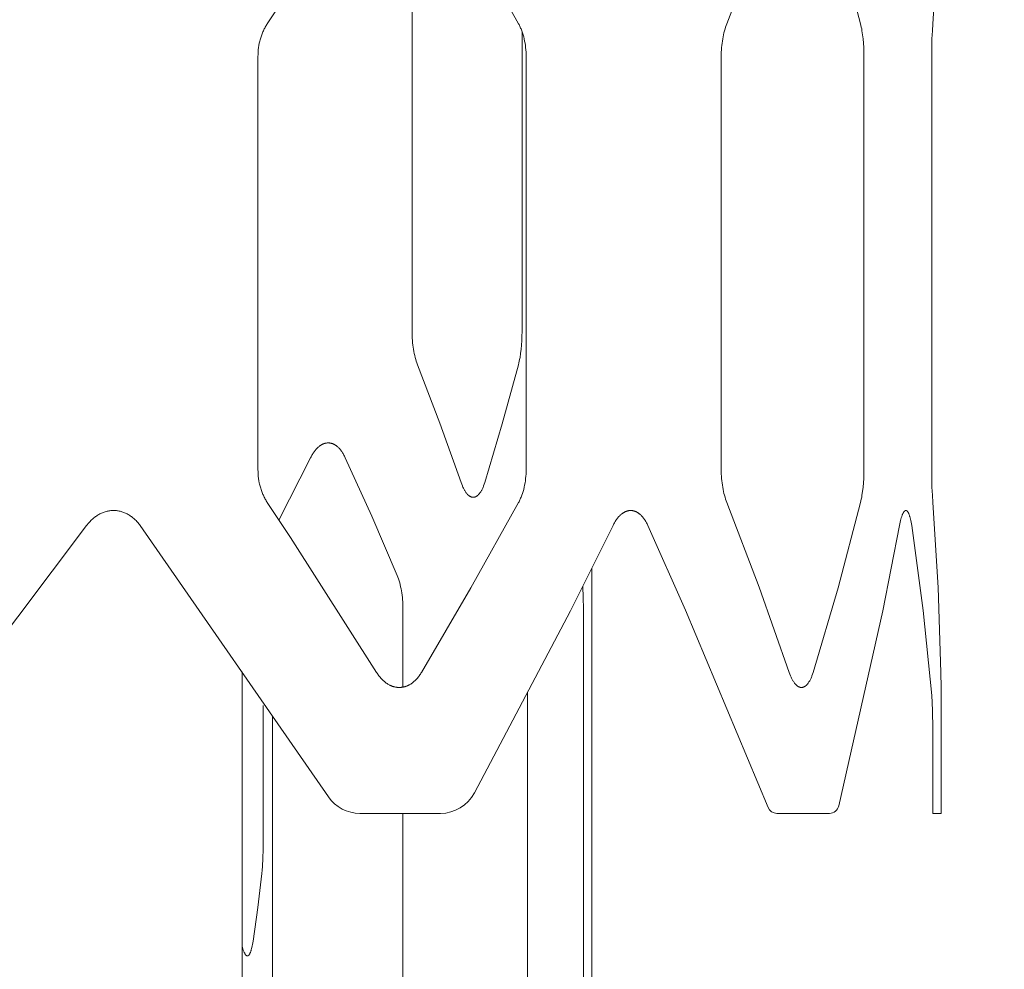
# Model space of a CAD drawing. Units: inches. Extents: x 0 to 685, y 1 to 173.
# Drawn here: x 52 to 66, y 21 to 35 of the extents above; entities that cross this region are included whole.
import ezdxf

# ---------------------------------------------------------------- set-up
doc = ezdxf.new("R2010")
doc.units = ezdxf.units.IN
doc.header["$MEASUREMENT"] = 0
doc.layers.add('SLAMP', color=1, linetype='Continuous', lineweight=0)
doc.layers.add('SLAMP quote', color=8, linetype='Continuous', lineweight=5)
doc.styles.get("Standard").update_dxf_attribs({"font": 'arial.ttf'})
doc.dimstyles.new('quote', dxfattribs={"dimtxt": 7, "dimasz": 3, "dimexe": 0, "dimexo": 1, "dimgap": 1, "dimtad": 0, "dimtih": 1, "dimtoh": 1, "dimdec": 0, "dimzin": 0, "dimdsep": 46, "dimtxsty": 'Standard', "dimblk": 'DOT', "dimcen": 1, "dimse1": 1, "dimse2": 1, "dimadec": 0, "dimazin": 0, "dimtfac": 1, "dimtdec": 0, "dimtofl": 0, "dimtmove": 2, "dimatfit": 2, "dimfxl": 0, "dimtolj": 1, "dimtzin": 0, "dimarcsym": 0})

# ---------------------------------------------------------------- blocks, each defined once
blk = doc.blocks.new('_Dot')
at = {"color": 0, "linetype": 'ByBlock', "lineweight": -2}
blk.add_line((-0.5, 0), (-1, 0), dxfattribs=at)
at = {"color": 0, "linetype": 'ByBlock', "const_width": 0.5}
blk.add_lwpolyline([(-0.25, 0, 1), (0.25, 0, 1)], format="xyb", close=True, dxfattribs=at)
blk = doc.blocks.new('*D15')
at = {"layer": 'Defpoints', "color": 0}
for p in [(75.355, 125.737), (75.355, 10.65), (82.975, 10.65)]:
    blk.add_point(p, dxfattribs=at)
at = {"layer": 'SLAMP quote', "color": 0, "lineweight": -2}
for p, q in [((82.975, 122.737), (82.975, 83.056)), ((82.975, 13.65), (82.975, 53.331))]:
    blk.add_line(p, q, dxfattribs=at)
at = {"layer": 'SLAMP quote', "color": 0, "lineweight": -2, "xscale": 3, "yscale": 3, "zscale": 3}
for p, rotation in [((82.975, 125.737), 90), ((82.975, 10.65), 270)]:
    blk.add_blockref('_Dot', p, dxfattribs=dict(at, rotation=rotation))
at = {"layer": 'SLAMP quote', "color": 0, "char_height": 7, "attachment_point": 5}
for s, insert in [('\\A1;115cm', (82.975, 72.768)), ('\\A1;[45{\\H1.000000x;\\S3/8;}"]', (82.975, 57.905))]:
    blk.add_mtext(s, dxfattribs=dict(at, insert=insert))
blk = doc.blocks.new('CHANTAL L F')
at = {"layer": 'SLAMP', "lineweight": 9}
for points in [[(23.377, -113.794), (23.706, -113.298), (24.922, -111.391)], [(25.557, -111.391), (26.254, -112.586), (26.929, -113.794)], [(29.873, -113.794), (30.33, -112.599), (30.755, -111.391)], [(31.093, -111.391), (31.445, -112.588), (31.763, -113.794)], [(32.785, -113.794), (32.862, -112.593), (32.898, -111.391)], [(25.423, -118.147), (25.423, -112.855)], [(23.245, -114.26), (23.246, -114.228), (23.247, -114.196), (23.25, -114.164), (23.254, -114.132), (23.259, -114.101), (23.264, -114.07), (23.268, -114.055), (23.271, -114.04), (23.275, -114.024), (23.279, -114.009), (23.284, -113.994), (23.288, -113.98), (23.293, -113.965), (23.298, -113.951), (23.304, -113.937), (23.309, -113.923), (23.315, -113.909), (23.321, -113.895), (23.327, -113.882), (23.334, -113.869), (23.34, -113.856), (23.347, -113.843), (23.354, -113.83), (23.361, -113.818), (23.369, -113.806), (23.377, -113.794)], [(26.929, -113.794), (26.935, -113.806), (26.941, -113.818), (26.947, -113.83), (26.953, -113.843), (26.958, -113.856), (26.964, -113.869), (26.974, -113.895), (26.984, -113.923), (26.992, -113.951), (27.001, -113.98), (27.008, -114.009), (27.014, -114.04), (27.02, -114.07), (27.025, -114.101), (27.029, -114.132), (27.031, -114.164), (27.034, -114.196), (27.035, -114.228), (27.035, -114.26)], [(29.794, -114.26), (29.795, -114.228), (29.795, -114.196), (29.797, -114.164), (29.799, -114.132), (29.802, -114.101), (29.806, -114.07), (29.81, -114.04), (29.815, -114.009), (29.82, -113.98), (29.826, -113.951), (29.832, -113.923), (29.839, -113.895), (29.847, -113.869), (29.855, -113.843), (29.864, -113.818), (29.873, -113.794)], [(31.763, -113.794), (31.768, -113.818), (31.774, -113.843), (31.779, -113.869), (31.783, -113.895), (31.792, -113.951), (31.799, -114.009), (31.804, -114.07), (31.808, -114.132), (31.81, -114.196), (31.811, -114.26)], [(32.769, -114.26), (32.77, -114.132), (32.773, -114.009), (32.778, -113.895), (32.785, -113.794)], [(26.978, -113.905), (26.978, -118.147)], [(23.245, -120.1), (23.245, -114.26)], [(27.035, -114.26), (27.035, -120.1)], [(29.794, -120.1), (29.794, -114.26)], [(31.811, -114.26), (31.811, -120.1)], [(32.769, -120.1), (32.769, -114.26)], [(25.501, -118.617), (25.492, -118.592), (25.483, -118.568), (25.475, -118.542), (25.468, -118.515), (25.461, -118.487), (25.454, -118.459), (25.448, -118.43), (25.443, -118.4), (25.438, -118.37), (25.434, -118.339), (25.431, -118.308), (25.428, -118.276), (25.425, -118.244), (25.424, -118.212), (25.423, -118.18), (25.423, -118.147)], [(26.978, -118.147), (26.977, -118.212), (26.974, -118.276), (26.97, -118.339), (26.965, -118.4), (26.958, -118.459), (26.949, -118.515), (26.944, -118.542), (26.939, -118.568), (26.933, -118.592), (26.927, -118.617)], [(26.116, -120.283), (25.818, -119.446), (25.501, -118.617)], [(26.927, -118.617), (26.699, -119.452), (26.451, -120.283)], [(23.989, -119.933), (23.995, -119.921), (24.002, -119.909), (24.008, -119.897), (24.015, -119.886), (24.021, -119.875), (24.028, -119.864), (24.035, -119.854), (24.042, -119.844), (24.05, -119.834), (24.057, -119.825), (24.064, -119.816), (24.072, -119.808), (24.08, -119.8), (24.088, -119.792), (24.095, -119.785), (24.103, -119.778), (24.112, -119.771), (24.116, -119.768), (24.12, -119.765), (24.124, -119.762), (24.128, -119.759), (24.132, -119.757), (24.136, -119.754), (24.14, -119.752), (24.144, -119.749), (24.148, -119.747), (24.153, -119.745), (24.157, -119.743), (24.161, -119.741), (24.165, -119.739), (24.17, -119.737), (24.174, -119.735), (24.178, -119.734), (24.182, -119.733), (24.186, -119.731), (24.191, -119.73), (24.195, -119.729), (24.199, -119.728), (24.204, -119.727), (24.208, -119.726), (24.212, -119.725), (24.216, -119.725), (24.221, -119.724), (24.225, -119.724), (24.229, -119.724), (24.234, -119.723), (24.238, -119.723), (24.242, -119.723), (24.246, -119.724), (24.251, -119.724), (24.255, -119.724), (24.259, -119.725), (24.264, -119.725), (24.268, -119.726), (24.272, -119.727), (24.276, -119.728), (24.28, -119.729), (24.285, -119.73), (24.289, -119.731), (24.293, -119.733), (24.297, -119.734), (24.301, -119.735), (24.306, -119.737), (24.31, -119.739), (24.314, -119.741), (24.318, -119.743), (24.322, -119.745), (24.326, -119.747), (24.33, -119.749), (24.334, -119.752), (24.338, -119.754), (24.342, -119.757), (24.346, -119.759), (24.35, -119.762), (24.354, -119.765), (24.358, -119.768), (24.362, -119.771), (24.366, -119.775), (24.37, -119.778), (24.378, -119.785), (24.385, -119.792), (24.393, -119.8), (24.4, -119.808), (24.408, -119.816), (24.415, -119.825), (24.422, -119.834), (24.429, -119.844), (24.435, -119.854), (24.442, -119.864), (24.449, -119.875), (24.455, -119.886), (24.461, -119.897), (24.467, -119.909), (24.473, -119.921), (24.479, -119.933)], [(23.542, -120.815), (23.989, -119.933)], [(24.479, -119.933), (24.854, -120.762), (25.213, -121.599)], [(23.377, -120.566), (23.369, -120.555), (23.361, -120.543), (23.354, -120.53), (23.347, -120.518), (23.34, -120.505), (23.334, -120.492), (23.327, -120.479), (23.321, -120.465), (23.315, -120.452), (23.309, -120.438), (23.304, -120.424), (23.298, -120.41), (23.293, -120.395), (23.288, -120.381), (23.284, -120.366), (23.279, -120.351), (23.275, -120.336), (23.271, -120.321), (23.268, -120.306), (23.264, -120.29), (23.259, -120.259), (23.254, -120.228), (23.25, -120.196), (23.247, -120.165), (23.246, -120.132), (23.245, -120.1)], [(27.035, -120.1), (27.035, -120.132), (27.034, -120.165), (27.031, -120.196), (27.029, -120.228), (27.025, -120.259), (27.02, -120.29), (27.014, -120.321), (27.008, -120.351), (27.001, -120.381), (26.992, -120.41), (26.984, -120.438), (26.974, -120.465), (26.964, -120.492), (26.958, -120.505), (26.953, -120.518), (26.947, -120.53), (26.941, -120.543), (26.935, -120.555), (26.929, -120.566)], [(29.873, -120.566), (29.864, -120.543), (29.855, -120.518), (29.847, -120.492), (29.839, -120.465), (29.832, -120.438), (29.826, -120.41), (29.82, -120.381), (29.815, -120.351), (29.81, -120.321), (29.806, -120.29), (29.802, -120.259), (29.799, -120.228), (29.797, -120.196), (29.795, -120.165), (29.795, -120.132), (29.794, -120.1)], [(31.811, -120.1), (31.81, -120.165), (31.808, -120.228), (31.804, -120.29), (31.799, -120.351), (31.792, -120.41), (31.783, -120.465), (31.779, -120.492), (31.774, -120.518), (31.768, -120.543), (31.763, -120.566)], [(32.785, -120.566), (32.778, -120.465), (32.773, -120.351), (32.77, -120.228), (32.769, -120.1)], [(26.451, -120.283), (26.443, -120.307), (26.435, -120.33), (26.431, -120.341), (26.426, -120.351), (26.422, -120.362), (26.417, -120.372), (26.413, -120.381), (26.408, -120.39), (26.403, -120.399), (26.398, -120.408), (26.393, -120.416), (26.388, -120.423), (26.383, -120.431), (26.378, -120.438), (26.375, -120.441), (26.372, -120.444), (26.37, -120.447), (26.367, -120.45), (26.364, -120.453), (26.362, -120.456), (26.359, -120.459), (26.356, -120.461), (26.353, -120.464), (26.351, -120.466), (26.348, -120.469), (26.345, -120.471), (26.342, -120.473), (26.339, -120.475), (26.337, -120.477), (26.334, -120.478), (26.331, -120.48), (26.328, -120.482), (26.325, -120.483), (26.323, -120.484), (26.32, -120.486), (26.317, -120.487), (26.314, -120.488), (26.311, -120.489), (26.309, -120.489), (26.308, -120.49), (26.307, -120.49), (26.305, -120.49), (26.304, -120.491), (26.302, -120.491), (26.301, -120.491), (26.299, -120.491), (26.298, -120.491), (26.296, -120.492), (26.295, -120.492), (26.293, -120.492), (26.292, -120.492), (26.291, -120.492), (26.289, -120.492), (26.288, -120.492), (26.286, -120.492), (26.285, -120.492), (26.283, -120.492), (26.282, -120.492), (26.28, -120.492), (26.279, -120.492), (26.277, -120.491), (26.276, -120.491), (26.274, -120.491), (26.273, -120.491), (26.271, -120.491), (26.27, -120.49), (26.267, -120.49), (26.264, -120.489), (26.261, -120.488), (26.258, -120.487), (26.255, -120.486), (26.253, -120.484), (26.249, -120.483), (26.247, -120.482), (26.244, -120.48), (26.241, -120.478), (26.238, -120.477), (26.235, -120.475), (26.232, -120.473), (26.229, -120.471), (26.226, -120.469), (26.223, -120.466), (26.221, -120.464), (26.218, -120.461), (26.215, -120.459), (26.212, -120.456), (26.209, -120.453), (26.207, -120.45), (26.204, -120.447), (26.201, -120.444), (26.195, -120.438), (26.19, -120.431), (26.184, -120.423), (26.179, -120.416), (26.174, -120.408), (26.168, -120.399), (26.163, -120.39), (26.158, -120.381), (26.153, -120.372), (26.148, -120.362), (26.143, -120.351), (26.138, -120.341), (26.134, -120.33), (26.125, -120.307), (26.116, -120.283)], [(24.922, -122.97), (23.706, -121.063), (23.377, -120.566)], [(26.929, -120.566), (26.254, -121.775), (25.557, -122.97)], [(30.755, -122.97), (30.33, -121.762), (29.873, -120.566)], [(31.763, -120.566), (31.445, -121.773), (31.093, -122.97)], [(32.898, -122.97), (32.862, -121.767), (32.785, -120.566)], [(20.823, -120.893), (20.833, -120.88), (20.842, -120.868), (20.852, -120.856), (20.862, -120.845), (20.872, -120.834), (20.883, -120.823), (20.893, -120.813), (20.904, -120.803), (20.915, -120.793), (20.926, -120.784), (20.938, -120.775), (20.949, -120.766), (20.961, -120.758), (20.973, -120.75), (20.985, -120.742), (20.997, -120.735), (21.009, -120.729), (21.022, -120.723), (21.035, -120.717), (21.047, -120.711), (21.06, -120.706), (21.073, -120.702), (21.085, -120.698), (21.098, -120.694), (21.111, -120.691), (21.125, -120.688), (21.138, -120.685), (21.151, -120.683), (21.164, -120.682), (21.177, -120.681), (21.19, -120.68), (21.204, -120.68), (21.217, -120.68), (21.23, -120.681), (21.243, -120.682), (21.257, -120.683), (21.27, -120.685), (21.283, -120.688), (21.296, -120.691), (21.309, -120.694), (21.321, -120.698), (21.334, -120.702), (21.347, -120.706), (21.359, -120.711), (21.372, -120.717), (21.384, -120.723), (21.397, -120.729), (21.409, -120.735), (21.421, -120.742), (21.433, -120.75), (21.444, -120.758), (21.456, -120.766), (21.467, -120.775), (21.478, -120.784), (21.49, -120.793), (21.5, -120.803), (21.511, -120.813), (21.521, -120.823), (21.532, -120.834), (21.542, -120.845), (21.551, -120.856), (21.561, -120.868), (21.57, -120.88), (21.579, -120.893)], [(28.264, -120.893), (28.27, -120.88), (28.276, -120.868), (28.283, -120.856), (28.289, -120.845), (28.296, -120.834), (28.303, -120.823), (28.31, -120.813), (28.317, -120.803), (28.324, -120.793), (28.332, -120.784), (28.339, -120.775), (28.347, -120.766), (28.355, -120.758), (28.362, -120.75), (28.37, -120.742), (28.378, -120.735), (28.386, -120.729), (28.391, -120.726), (28.395, -120.723), (28.399, -120.72), (28.403, -120.717), (28.407, -120.714), (28.411, -120.711), (28.415, -120.709), (28.42, -120.706), (28.424, -120.704), (28.428, -120.702), (28.432, -120.7), (28.436, -120.698), (28.441, -120.696), (28.445, -120.694), (28.449, -120.692), (28.453, -120.691), (28.458, -120.689), (28.462, -120.688), (28.466, -120.687), (28.47, -120.685), (28.475, -120.684), (28.479, -120.683), (28.483, -120.683), (28.488, -120.682), (28.492, -120.681), (28.496, -120.681), (28.501, -120.681), (28.505, -120.68), (28.509, -120.68), (28.514, -120.68), (28.518, -120.68), (28.522, -120.68), (28.527, -120.681), (28.531, -120.681), (28.535, -120.681), (28.54, -120.682), (28.544, -120.683), (28.548, -120.683), (28.552, -120.684), (28.557, -120.685), (28.561, -120.687), (28.565, -120.688), (28.569, -120.689), (28.574, -120.691), (28.578, -120.692), (28.582, -120.694), (28.586, -120.696), (28.59, -120.698), (28.595, -120.7), (28.599, -120.702), (28.603, -120.704), (28.607, -120.706), (28.611, -120.709), (28.615, -120.711), (28.619, -120.714), (28.623, -120.717), (28.627, -120.72), (28.631, -120.723), (28.635, -120.726), (28.639, -120.729), (28.643, -120.732), (28.647, -120.735), (28.655, -120.742), (28.663, -120.75), (28.67, -120.758), (28.678, -120.766), (28.685, -120.775), (28.692, -120.784), (28.699, -120.793), (28.706, -120.803), (28.713, -120.813), (28.72, -120.823), (28.726, -120.834), (28.733, -120.845), (28.739, -120.856), (28.745, -120.868), (28.751, -120.88), (28.757, -120.893)], [(32.315, -120.893), (32.319, -120.868), (32.324, -120.845), (32.329, -120.823), (32.334, -120.803), (32.339, -120.784), (32.345, -120.766), (32.348, -120.758), (32.351, -120.75), (32.353, -120.742), (32.356, -120.735), (32.359, -120.729), (32.362, -120.723), (32.365, -120.717), (32.367, -120.714), (32.368, -120.711), (32.369, -120.709), (32.371, -120.706), (32.372, -120.704), (32.374, -120.702), (32.375, -120.7), (32.377, -120.698), (32.378, -120.696), (32.38, -120.694), (32.381, -120.692), (32.383, -120.691), (32.384, -120.69), (32.384, -120.689), (32.385, -120.689), (32.386, -120.688), (32.387, -120.687), (32.387, -120.687), (32.388, -120.686), (32.389, -120.685), (32.39, -120.685), (32.39, -120.684), (32.391, -120.684), (32.392, -120.683), (32.393, -120.683), (32.393, -120.683), (32.394, -120.682), (32.395, -120.682), (32.396, -120.682), (32.396, -120.681), (32.397, -120.681), (32.398, -120.681), (32.399, -120.681), (32.399, -120.681), (32.4, -120.68), (32.4, -120.68), (32.401, -120.68), (32.401, -120.68), (32.401, -120.68), (32.402, -120.68), (32.402, -120.68), (32.403, -120.68), (32.403, -120.68), (32.403, -120.68), (32.404, -120.68), (32.404, -120.68), (32.404, -120.68), (32.405, -120.68), (32.405, -120.68), (32.405, -120.68), (32.406, -120.68), (32.406, -120.68), (32.407, -120.68), (32.407, -120.68), (32.407, -120.68), (32.408, -120.68), (32.408, -120.68), (32.409, -120.681), (32.409, -120.681), (32.409, -120.681), (32.41, -120.681), (32.411, -120.681), (32.411, -120.681), (32.412, -120.682), (32.413, -120.682), (32.414, -120.682), (32.414, -120.683), (32.415, -120.683), (32.416, -120.683), (32.417, -120.684), (32.417, -120.684), (32.418, -120.685), (32.419, -120.685), (32.42, -120.686), (32.42, -120.687), (32.421, -120.687), (32.422, -120.688), (32.423, -120.689), (32.423, -120.689), (32.424, -120.69), (32.425, -120.691), (32.425, -120.691), (32.426, -120.692), (32.427, -120.694), (32.429, -120.696), (32.43, -120.698), (32.432, -120.7), (32.433, -120.702), (32.435, -120.704), (32.436, -120.706), (32.437, -120.709), (32.439, -120.711), (32.44, -120.714), (32.441, -120.717), (32.444, -120.723), (32.447, -120.729), (32.45, -120.735), (32.452, -120.742), (32.455, -120.75), (32.457, -120.758), (32.46, -120.766), (32.465, -120.784), (32.469, -120.803), (32.474, -120.823), (32.478, -120.845), (32.486, -120.893)], [(32.486, -120.893), (32.647, -122.092), (32.769, -123.296)], [(27.964, -128.954), (27.964, -121.501)], [(25.213, -121.599), (25.222, -121.623), (25.231, -121.648), (25.24, -121.674), (25.248, -121.701), (25.255, -121.728), (25.262, -121.757), (25.268, -121.786), (25.273, -121.816), (25.278, -121.846), (25.282, -121.877), (25.286, -121.908), (25.289, -121.94), (25.291, -121.972), (25.293, -122.004), (25.294, -122.036), (25.294, -122.069)], [(27.838, -121.754), (27.843, -121.911), (27.845, -122.069)], [(25.294, -122.069), (25.294, -123.177)], [(27.845, -122.069), (27.845, -127.36)], [(23.02, -127.36), (23.02, -122.962)], [(25.557, -122.97), (25.549, -122.982), (25.541, -122.994), (25.533, -123.006), (25.525, -123.017), (25.517, -123.029), (25.508, -123.039), (25.499, -123.05), (25.491, -123.06), (25.481, -123.069), (25.472, -123.079), (25.463, -123.088), (25.453, -123.096), (25.444, -123.105), (25.434, -123.113), (25.424, -123.12), (25.414, -123.127), (25.404, -123.134), (25.394, -123.14), (25.383, -123.146), (25.378, -123.148), (25.373, -123.151), (25.367, -123.154), (25.362, -123.156), (25.357, -123.158), (25.352, -123.161), (25.346, -123.163), (25.341, -123.165), (25.335, -123.167), (25.33, -123.168), (25.325, -123.17), (25.319, -123.172), (25.314, -123.173), (25.308, -123.175), (25.303, -123.176), (25.297, -123.177), (25.292, -123.178), (25.287, -123.179), (25.281, -123.18), (25.275, -123.18), (25.27, -123.181), (25.264, -123.181), (25.259, -123.182), (25.253, -123.182), (25.248, -123.182), (25.242, -123.182), (25.237, -123.182), (25.231, -123.182), (25.225, -123.182), (25.22, -123.181), (25.214, -123.181), (25.209, -123.18), (25.203, -123.18), (25.198, -123.179), (25.192, -123.178), (25.187, -123.177), (25.181, -123.176), (25.176, -123.175), (25.17, -123.173), (25.165, -123.172), (25.159, -123.17), (25.154, -123.168), (25.148, -123.167), (25.143, -123.165), (25.138, -123.163), (25.132, -123.161), (25.127, -123.158), (25.121, -123.156), (25.116, -123.154), (25.111, -123.151), (25.1, -123.146), (25.089, -123.14), (25.079, -123.134), (25.069, -123.127), (25.058, -123.12), (25.048, -123.113), (25.038, -123.105), (25.028, -123.096), (25.019, -123.088), (25.009, -123.079), (25, -123.069), (24.99, -123.06), (24.981, -123.05), (24.972, -123.039), (24.963, -123.029), (24.955, -123.017), (24.946, -123.006), (24.938, -122.994), (24.93, -122.982), (24.922, -122.97)], [(31.093, -122.97), (31.085, -122.994), (31.076, -123.017), (31.072, -123.029), (31.068, -123.039), (31.063, -123.05), (31.058, -123.06), (31.054, -123.069), (31.049, -123.079), (31.044, -123.088), (31.039, -123.096), (31.034, -123.105), (31.029, -123.113), (31.024, -123.12), (31.018, -123.127), (31.016, -123.13), (31.013, -123.134), (31.01, -123.137), (31.008, -123.14), (31.005, -123.143), (31.002, -123.146), (31, -123.148), (30.997, -123.151), (30.994, -123.154), (30.991, -123.156), (30.988, -123.158), (30.986, -123.161), (30.983, -123.163), (30.98, -123.165), (30.977, -123.167), (30.974, -123.168), (30.971, -123.17), (30.968, -123.172), (30.966, -123.173), (30.963, -123.175), (30.96, -123.176), (30.957, -123.177), (30.954, -123.178), (30.951, -123.179), (30.95, -123.179), (30.948, -123.18), (30.947, -123.18), (30.945, -123.18), (30.944, -123.181), (30.942, -123.181), (30.941, -123.181), (30.939, -123.181), (30.938, -123.182), (30.936, -123.182), (30.935, -123.182), (30.934, -123.182), (30.932, -123.182), (30.931, -123.182), (30.929, -123.182), (30.928, -123.182), (30.926, -123.182), (30.925, -123.182), (30.923, -123.182), (30.922, -123.182), (30.92, -123.182), (30.919, -123.182), (30.917, -123.182), (30.916, -123.181), (30.914, -123.181), (30.913, -123.181), (30.911, -123.181), (30.91, -123.18), (30.908, -123.18), (30.907, -123.18), (30.904, -123.179), (30.901, -123.178), (30.898, -123.177), (30.895, -123.176), (30.892, -123.175), (30.889, -123.173), (30.886, -123.172), (30.883, -123.17), (30.88, -123.168), (30.877, -123.167), (30.875, -123.165), (30.872, -123.163), (30.869, -123.161), (30.866, -123.158), (30.863, -123.156), (30.86, -123.154), (30.857, -123.151), (30.854, -123.148), (30.851, -123.146), (30.849, -123.143), (30.846, -123.14), (30.843, -123.137), (30.84, -123.134), (30.835, -123.127), (30.829, -123.12), (30.824, -123.113), (30.818, -123.105), (30.813, -123.096), (30.808, -123.088), (30.802, -123.079), (30.797, -123.069), (30.792, -123.06), (30.787, -123.05), (30.783, -123.039), (30.778, -123.029), (30.773, -123.017), (30.764, -122.994), (30.755, -122.97)], [(32.902, -123.182), (32.898, -122.97)], [(27.055, -127.36), (27.055, -123.252)], [(32.769, -123.296), (32.776, -123.397), (32.781, -123.511), (32.785, -123.762)], [(32.902, -124.964), (32.902, -123.182)], [(23.319, -123.438), (23.319, -125.345)], [(23.45, -128.041), (23.45, -123.591)], [(32.785, -123.762), (32.785, -124.964)], [(25.294, -124.964), (25.294, -127.36)], [(32.785, -124.964), (32.902, -124.964)], [(23.319, -125.345), (23.318, -125.474), (23.314, -125.598), (23.307, -125.713), (23.303, -125.766), (23.298, -125.815)], [(23.298, -125.815), (23.241, -126.293), (23.176, -126.77)], [(23.176, -126.77), (23.168, -126.817), (23.164, -126.839), (23.159, -126.859), (23.155, -126.877), (23.15, -126.895), (23.148, -126.903), (23.145, -126.91), (23.143, -126.918), (23.14, -126.925), (23.138, -126.931), (23.135, -126.937), (23.132, -126.943), (23.131, -126.946), (23.13, -126.948), (23.128, -126.951), (23.127, -126.953), (23.126, -126.955), (23.124, -126.958), (23.123, -126.96), (23.122, -126.962), (23.12, -126.964), (23.119, -126.965), (23.117, -126.967), (23.117, -126.968), (23.116, -126.968), (23.115, -126.969), (23.114, -126.97), (23.114, -126.971), (23.113, -126.971), (23.112, -126.972), (23.112, -126.972), (23.111, -126.973), (23.11, -126.974), (23.109, -126.974), (23.109, -126.975), (23.108, -126.975), (23.107, -126.976), (23.107, -126.976), (23.106, -126.976), (23.105, -126.977), (23.104, -126.977), (23.104, -126.977), (23.103, -126.978), (23.102, -126.978), (23.101, -126.978), (23.101, -126.978), (23.1, -126.978), (23.099, -126.979), (23.099, -126.979), (23.099, -126.979), (23.098, -126.979), (23.098, -126.979), (23.098, -126.979), (23.097, -126.979), (23.097, -126.979), (23.097, -126.979), (23.096, -126.979), (23.096, -126.979), (23.095, -126.979), (23.095, -126.979), (23.095, -126.979), (23.094, -126.979), (23.094, -126.979), (23.094, -126.979), (23.093, -126.979), (23.093, -126.979), (23.093, -126.979), (23.092, -126.979), (23.092, -126.979), (23.091, -126.978), (23.09, -126.978), (23.089, -126.978), (23.089, -126.978), (23.088, -126.978), (23.087, -126.977), (23.087, -126.977), (23.086, -126.977), (23.085, -126.976), (23.084, -126.976), (23.083, -126.976), (23.083, -126.975), (23.082, -126.975), (23.081, -126.974), (23.081, -126.974), (23.08, -126.973), (23.079, -126.972), (23.078, -126.972), (23.077, -126.971), (23.077, -126.971), (23.076, -126.97), (23.075, -126.969), (23.075, -126.968), (23.073, -126.967), (23.071, -126.965), (23.07, -126.964), (23.068, -126.962), (23.067, -126.96), (23.065, -126.958), (23.064, -126.955), (23.063, -126.953), (23.061, -126.951), (23.059, -126.948), (23.058, -126.946), (23.057, -126.943), (23.054, -126.937), (23.051, -126.931), (23.048, -126.925), (23.044, -126.916), (23.041, -126.907), (23.037, -126.897), (23.033, -126.886), (23.03, -126.875), (23.027, -126.864), (23.02, -126.839)]]:
    blk.add_lwpolyline(points, dxfattribs=at)
for points, knots in [([(11.818, -120.893), (11.818, -120.893), (15.203, -124.778), (15.203, -124.778), (15.306, -124.896), (15.456, -124.964), (15.613, -124.964), (15.613, -124.964), (17.484, -124.964), (17.484, -124.964), (17.654, -124.964), (17.815, -124.884), (17.917, -124.748), (17.917, -124.748), (20.823, -120.893), (20.823, -120.893)], [0, 0, 0, 0, 1, 1, 1, 2, 2, 2, 3, 3, 3, 4, 4, 4, 5, 5, 5, 5]), ([(21.579, -120.893), (21.579, -120.893), (24.24, -124.73), (24.24, -124.73), (24.341, -124.877), (24.508, -124.964), (24.686, -124.964), (24.686, -124.964), (25.824, -124.964), (25.824, -124.964), (26.025, -124.964), (26.21, -124.852), (26.304, -124.674), (26.304, -124.674), (27.661, -122.101), (27.661, -122.101), (27.661, -122.101), (28.264, -120.893), (28.264, -120.893)], [0, 0, 0, 0, 1, 1, 1, 2, 2, 2, 3, 3, 3, 4, 4, 4, 5, 5, 5, 6, 6, 6, 6]), ([(28.757, -120.893), (28.757, -120.893), (29.29, -122.088), (29.29, -122.088), (29.29, -122.088), (30.456, -124.881), (30.456, -124.881), (30.477, -124.931), (30.526, -124.964), (30.581, -124.964), (30.581, -124.964), (31.322, -124.964), (31.322, -124.964), (31.386, -124.964), (31.441, -124.92), (31.455, -124.858), (31.455, -124.858), (32.08, -122.098), (32.08, -122.098), (32.08, -122.098), (32.315, -120.893), (32.315, -120.893)], [0, 0, 0, 0, 1, 1, 1, 2, 2, 2, 3, 3, 3, 4, 4, 4, 5, 5, 5, 6, 6, 6, 7, 7, 7, 7])]:
    blk.add_open_spline(points, degree=3, knots=knots, dxfattribs=at)

msp = doc.modelspace()

# ---------------------------------------------------------------- block references
at = {"layer": 'SLAMP'}
msp.add_blockref('CHANTAL L F', (32.604, 148.6), dxfattribs=at)

# ---------------------------------------------------------------- dimensions: what is measured, and where the dimension line sits
at = {"layer": 'SLAMP quote'}
dim = msp.add_linear_dim(base=(82.975, 10.65), p1=(75.355, 125.737), p2=(75.355, 10.65), angle=90, dimstyle='quote', override={"dimpost": 'cm\\X'}, dxfattribs=at)
dim.commit()
dim.dimension.update_dxf_attribs({"geometry": '*D15', "text_midpoint": (82.975, 68.194)})

doc.saveas('drawing.dxf')
